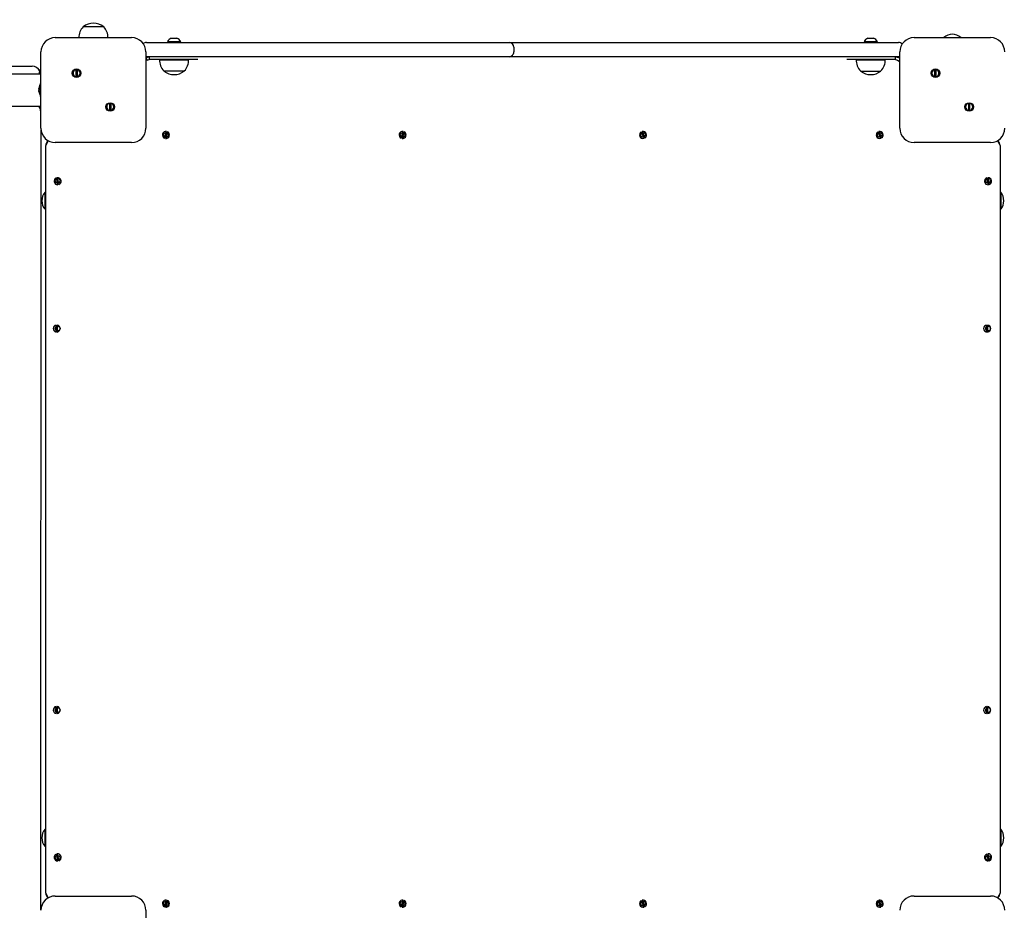
# Model space of a CAD drawing. Units: millimetres. Extents: x 1786 to 18298, y 1306 to 23618.
# Drawn here: x 6346 to 7378, y 7845 to 8779 of the extents above; entities that cross this region are included whole.
import ezdxf

# ---------------------------------------------------------------- set-up
doc = ezdxf.new("R2010")
doc.units = ezdxf.units.MM
doc.header["$LTSCALE"] = 90
doc.linetypes.add('SLD-Сплошная', pattern=[0])
doc.layers.add('THICK_LINE', color=7, linetype='SLD-Сплошная', lineweight=25)
doc.styles.add('SLDTEXTSTYLE0', font='TXT', dxfattribs={"width": 0.605})
doc.dimstyles.new('SLDDIMSTYLE3', dxfattribs={"dimtxt": 450, "dimasz": 450, "dimexe": 0, "dimexo": 0.0625, "dimgap": 112.5, "dimtad": 2, "dimdec": 0, "dimrnd": 1e-09, "dimzin": 12, "dimdsep": 46, "dimtxsty": 'SLDTEXTSTYLE0', "dimsah": 1, "dimcen": 0.09, "dimadec": 0, "dimazin": 3, "dimtfac": 1, "dimtofl": 0, "dimtmove": 0, "dimatfit": 3, "dimfxl": 1, "dimfrac": 2, "dimtolj": 1, "dimtzin": 12, "dimarcsym": 0})

# ---------------------------------------------------------------- blocks, each defined once
blk = doc.blocks.new('_D_6')
at = {"layer": 'THICK_LINE', "transparency": 16777216}
for p, q in [((14719, 15806.6), (2283.7, 15806.6)), ((2463.7, 2323.5), (2463.7, 15806.6)), ((10637.2, 2323.5), (2283.7, 2323.5))]:
    blk.add_line(p, q, dxfattribs=at)
for points in [[(2463.7, 15806.6), (2373.7, 15356.6), (2553.7, 15356.6)], [(2463.7, 2323.5), (2553.7, 2773.5), (2373.7, 2773.5)]]:
    blk.add_solid(points, dxfattribs=at)
at = {"layer": 'THICK_LINE', "transparency": 16777216, "insert": (1883.6, 8360.3), "char_height": 450, "attachment_point": 1, "rotation": 90, "style": 'SLDTEXTSTYLE0'}
blk.add_mtext('13483', dxfattribs=at)

msp = doc.modelspace()

# ---------------------------------------------------------------- linework, layer by layer
at = {"color": 7, "linetype": 'SLD-Сплошная', "lineweight": 25}
for p, q in [((6412.26, 8771.39), (6412.27, 8771.15)), ((6417.55, 8771.39), (6412.26, 8771.39)), ((6433.76, 8771.39), (6417.55, 8771.39)), ((6433.75, 8771.15), (6433.76, 8771.39)), ((6383.01, 8759.89), (6463.01, 8759.89)), ((7283.01, 8759.89), (7363.01, 8759.89)), ((7314.01, 8760.11), (7314.01, 8760.11)), ((7314.01, 8760.11), (7332.01, 8760.11)), ((7332.01, 8760.11), (7332.01, 8760.11)), ((6478.51, 8754.89), (6483.51, 8754.89)), ((6483.51, 8754.89), (6853.51, 8754.89)), ((6500.51, 8755.89), (6500.51, 8755.89)), ((6500.51, 8755.89), (6514.51, 8755.89)), ((6504.51, 8759.29), (6510.51, 8759.29)), ((6514.51, 8755.89), (6514.51, 8755.89)), ((6853.51, 8754.89), (6858.51, 8754.89)), ((6858.51, 8754.89), (6873.51, 8754.89)), ((6863.51, 8749.89), (6863.51, 8744.89)), ((6873.51, 8754.89), (7261.51, 8754.89)), ((7230.51, 8755.89), (7230.51, 8755.89)), ((7230.51, 8755.89), (7244.51, 8755.89)), ((7234.51, 8759.29), (7240.51, 8759.29)), ((7244.51, 8755.89), (7244.51, 8755.89)), ((7261.51, 8754.89), (7266.51, 8754.89)), ((6368.01, 8664.89), (6368.01, 8744.89)), ((6478.01, 8744.89), (6478.01, 8664.89)), ((6483.51, 8739.89), (6478.51, 8739.89)), ((6478.51, 8739.89), (6478.51, 8739.89)), ((6481.51, 8739.89), (6481.51, 8736.89)), ((6853.51, 8739.89), (6483.51, 8739.89)), ((6858.51, 8739.89), (6853.51, 8739.89)), ((6873.51, 8739.89), (6858.51, 8739.89)), ((7261.51, 8739.89), (6873.51, 8739.89)), ((7266.51, 8739.89), (7261.51, 8739.89)), ((7263.51, 8736.89), (7263.51, 8739.89)), ((7268.01, 8664.89), (7268.01, 8744.89)), ((5383.93, 8729.89), (6356.4, 8729.89)), ((6356.4, 8729.89), (6358.66, 8729.89)), ((6499.77, 8736.89), (6481.51, 8736.89)), ((6492.34, 8736.89), (6492.33, 8736.69)), ((6492.33, 8736.69), (6522.7, 8736.69)), ((6532.51, 8736.89), (6499.77, 8736.89)), ((6522.7, 8736.69), (6522.68, 8736.89)), ((6532.51, 8736.89), (6532.51, 8736.89)), ((7212.51, 8736.89), (7212.51, 8736.89)), ((7245.25, 8736.89), (7212.51, 8736.89)), ((7222.34, 8736.89), (7222.33, 8736.69)), ((7222.33, 8736.69), (7252.7, 8736.69)), ((7263.51, 8736.89), (7245.25, 8736.89)), ((7252.7, 8736.69), (7252.68, 8736.89)), ((6368.01, 8721.64), (5441.94, 8721.64)), ((6365.93, 8721.81), (6365.93, 8721.81)), ((6366.83, 8724.89), (6367.03, 8724.89)), ((6367.52, 8726.69), (6367.52, 8726.69)), ((6368.01, 8721.64), (6367.52, 8726.69)), ((6404.83, 8718.9), (6404.83, 8726.23)), ((6405.83, 8726.23), (6405.83, 8718.9)), ((6496.77, 8725.13), (6496.76, 8724.89)), ((6518.26, 8724.89), (6496.76, 8724.89)), ((6518.26, 8724.89), (6518.26, 8725.13)), ((7226.77, 8725.13), (7226.76, 8724.89)), ((7226.76, 8724.89), (7248.26, 8724.89)), ((7248.26, 8724.89), (7248.26, 8725.13)), ((7304.83, 8718.9), (7304.83, 8726.23)), ((7305.83, 8726.23), (7305.83, 8718.9)), ((6367.52, 8711.69), (6367.52, 8711.69)), ((6367.52, 8698.09), (6367.52, 8711.69)), ((6365.93, 8706.49), (6365.93, 8706.81)), ((6366.09, 8706.62), (6365.93, 8706.49)), ((6365.93, 8704.57), (6365.93, 8705.21)), ((6365.93, 8702.97), (6365.93, 8703.29)), ((6366.11, 8703.16), (6365.93, 8703.29)), ((6367.52, 8698.09), (6367.52, 8698.09)), ((5441.94, 8688.14), (6368.01, 8688.14)), ((6365.93, 8687.97), (6365.93, 8687.97)), ((6367.52, 8683.09), (6368.01, 8688.14)), ((6440.19, 8683.55), (6440.19, 8690.88)), ((6441.19, 8690.88), (6441.19, 8683.55)), ((7340.19, 8683.55), (7340.19, 8690.88)), ((7341.19, 8690.88), (7341.19, 8683.55)), ((6367.52, 8683.09), (6367.52, 8683.09)), ((6368.01, 7844.89), (6368.12, 8663.05)), ((6497.42, 8654.55), (6499.64, 8661.53)), ((6500.6, 8661.23), (6498.38, 8654.24)), ((6745.42, 8654.55), (6747.64, 8661.53)), ((6748.6, 8661.23), (6746.38, 8654.24)), ((7000.06, 8654.34), (6997.05, 8661.03)), ((6997.96, 8661.44), (7000.97, 8654.75)), ((7248.06, 8654.34), (7245.05, 8661.03)), ((7245.96, 8661.44), (7248.97, 8654.75)), ((6375.62, 8651.84), (6373.01, 8646.89)), ((6373.01, 7862.89), (6373.01, 8646.89)), ((6463.01, 8649.89), (6383.01, 8649.89)), ((7363.01, 8649.89), (7283.01, 8649.89)), ((7370.4, 8651.84), (7373.01, 8646.89)), ((7373.01, 8646.89), (7373.01, 7862.89)), ((6385.82, 8605.7), (6384.22, 8612.86)), ((6385.2, 8613.08), (6386.8, 8605.92)), ((7360.82, 8605.7), (7359.22, 8612.86)), ((7360.2, 8613.08), (7361.8, 8605.92)), ((6372.29, 8597.89), (6372.29, 8597.89)), ((6372.29, 8579.89), (6372.29, 8597.89)), ((7373.73, 8597.89), (7373.73, 8597.89)), ((7373.73, 8597.89), (7373.73, 8585.45)), ((7373.73, 8585.45), (7373.73, 8579.89)), ((6372.29, 8579.89), (6372.29, 8579.89)), ((7373.73, 8579.89), (7373.73, 8579.89)), ((6384.01, 8451.22), (6384.01, 8458.56)), ((6385.01, 8458.56), (6385.01, 8451.22)), ((7359.01, 8451.22), (7359.01, 8458.56)), ((7360.01, 8458.56), (7360.01, 8451.22)), ((6384.01, 8051.22), (6384.01, 8058.56)), ((6385.01, 8058.56), (6385.01, 8051.22)), ((7359.01, 8051.22), (7359.01, 8058.56)), ((7360.01, 8058.56), (7360.01, 8051.22)), ((6372.29, 7929.89), (6372.29, 7929.89)), ((6372.29, 7911.89), (6372.29, 7929.89)), ((7373.73, 7929.89), (7373.73, 7929.89)), ((7373.73, 7929.89), (7373.73, 7917.45)), ((7373.73, 7917.45), (7373.73, 7911.89)), ((6372.29, 7911.89), (6372.29, 7911.89)), ((6385.82, 7896.7), (6384.22, 7903.86)), ((6385.2, 7904.08), (6386.8, 7896.92)), ((7360.82, 7896.7), (7359.22, 7903.86)), ((7360.2, 7904.08), (7361.8, 7896.92)), ((7373.73, 7911.89), (7373.73, 7911.89)), ((6373.01, 7862.89), (6375.62, 7857.94)), ((7373.01, 7862.89), (7370.4, 7857.94)), ((6383.01, 7859.89), (6463.01, 7859.89)), ((6497.42, 7848.55), (6499.64, 7855.53)), ((6500.6, 7855.23), (6498.38, 7848.24)), ((6745.42, 7848.55), (6747.64, 7855.53)), ((6748.6, 7855.23), (6746.38, 7848.24)), ((7000.06, 7848.34), (6997.05, 7855.03)), ((6997.96, 7855.44), (7000.97, 7848.75)), ((7248.06, 7848.34), (7245.05, 7855.03)), ((7245.96, 7855.44), (7248.97, 7848.75)), ((7283.01, 7859.89), (7363.01, 7859.89)), ((6478.01, 7844.89), (6478.01, 7764.89))]:
    msp.add_line(p, q, dxfattribs=at)
at = {"color": 7, "linetype": 'SLD-Сплошная', "lineweight": 25, "flags": 128}
for points in [[(6478.01, 8739.08), (6478.23, 8739.23), (6481.51, 8739.89)], [(6478.01, 8739.08), (6479.39, 8736.46), (6481.51, 8736.89)], [(7263.51, 8739.89), (7266.79, 8739.23), (7268.01, 8740.12)], [(7266.51, 8739.89), (7267.49, 8739.99), (7268.01, 8740.12)], [(7263.51, 8736.89), (7265.63, 8736.46), (7267.4, 8735.28)], [(7267.4, 8735.28), (7267.77, 8734.88), (7267.4, 8735.28)], [(6366.09, 8705.85), (6366.12, 8705.97), (6366.15, 8706.13), (6366.17, 8706.29), (6366.17, 8706.43), (6366.16, 8706.53), (6366.14, 8706.6), (6366.11, 8706.62), (6366.09, 8706.62)], [(6366.17, 8701.9), (6366.17, 8701.9), (6366.16, 8701.93), (6366.14, 8702.01), (6366.11, 8702.13), (6366.09, 8702.2)], [(6366.17, 8686.9), (6366.17, 8686.9), (6366.16, 8686.93), (6366.14, 8687.01), (6366.11, 8687.13), (6366.09, 8687.2)]]:
    msp.add_lwpolyline(points, dxfattribs=at)
at = {"color": 7, "linetype": 'SLD-Сплошная', "lineweight": 25}
for centre, radius in [((6405.33, 8722.57), 4.5), ((7305.33, 8722.57), 4.5), ((6440.69, 8687.21), 4.5), ((7340.69, 8687.21), 4.5), ((6499.01, 8657.89), 2.5), ((6747.01, 8657.89), 2.5), ((6999.01, 8657.89), 2.5), ((7247.01, 8657.89), 2.5), ((6385.51, 8609.89), 2.5), ((7360.51, 8609.89), 2.5), ((6385.51, 8454.89), 2.5), ((7360.51, 8454.89), 2.5), ((6385.51, 8054.89), 2.5), ((7360.51, 8054.89), 2.5), ((6385.51, 7899.89), 2.5), ((7360.51, 7899.89), 2.5), ((6499.01, 7851.89), 2.5), ((6747.01, 7851.89), 2.5), ((6999.01, 7851.89), 2.5), ((7247.01, 7851.89), 2.5)]:
    msp.add_circle(centre, radius, dxfattribs=at)
for centre, radius, start, end in [((6423.01, 8760.39), 15.21, 134.95579, 181.88403), ((6423.01, 8757.58), 17.5, 52.09975, 127.90025), ((6423.01, 8760.39), 15.21, 358.11597, 45.04421), ((6383.01, 8744.89), 15, 90, 180), ((6463.01, 8744.89), 15, 0, 90), ((7283.01, 8744.89), 15, 90.00022, 180), ((7323.01, 8749.39), 14, 49.99488, 130.00511), ((7363.01, 8744.89), 15, 0, 90), ((6478.51, 8749.89), 5, 89.99988, 131.51753), ((6507.51, 8751.71), 8.15, 111.5865, 149.14257), ((6507.51, 8751.71), 8.15, 30.85752, 68.41373), ((6858.51, 8749.89), 5, 0.00002, 90.00002), ((7237.51, 8751.71), 8.15, 111.5865, 149.14257), ((7237.51, 8751.71), 8.15, 30.8576, 68.41392), ((7266.51, 8749.89), 5, 38.8267, 90), ((6858.51, 8744.89), 5, 269.99871, 360), ((6358.72, 8720.49), 9.4, 27.89299, 90.36912), ((6507.51, 8735.89), 15.21, 176.9847, 225.04421), ((6507.51, 8735.89), 15.21, 314.95579, 3.0153), ((7237.51, 8735.89), 15.21, 176.9847, 225.04421), ((7237.51, 8735.89), 15.21, 314.95579, 3.0153), ((6374.61, 8720.4), 8.79, 165.61952, 170.78245), ((6485.41, 8692.26), 123.1, 165.60004, 165.742), ((6375.97, 8719.89), 10.24, 150.78835, 163.04249), ((6405.33, 8722.57), 3.7, 97.76666, 262.23382), ((6406.91, 8723.33), 3.1, 110.36908, 132.11701), ((6403.75, 8721.81), 3.1, 290.36805, 312.11646), ((6405.33, 8722.57), 3.7, 277.76565, 82.23274), ((6507.51, 8738.7), 17.5, 232.09996, 307.90004), ((7237.51, 8738.7), 17.5, 232.1, 307.9), ((7305.33, 8722.57), 3.7, 97.76591, 262.23308), ((7306.91, 8723.33), 3.1, 110.36908, 132.11701), ((7303.75, 8721.81), 3.1, 290.37124, 312.11812), ((7305.33, 8722.57), 3.7, 277.7664, 82.23348), ((6376.31, 8706.42), 10.24, 149.04963, 171.82392), ((6374.61, 8705.4), 8.79, 165.61948, 170.78248), ((6366.55, 8705.88), 0.863, 122.06113, 135.92387), ((6372.18, 8703.98), 6.37, 162.89878, 168.87676), ((6372.18, 8705.8), 6.37, 191.12324, 197.10122), ((6366.52, 8703.92), 0.863, 226.70442, 241.49909), ((6374.61, 8704.38), 8.79, 189.21752, 194.38052), ((6486.1, 8677.09), 123.82, 165.60044, 165.74158), ((6365.18, 8703.52), 1, 339.04965, 23.67948), ((6375.97, 8704.89), 10.24, 196.97686, 214.48292), ((6374.61, 8689.38), 8.79, 189.21755, 194.38048), ((6440.69, 8687.21), 3.7, 97.76677, 262.23386), ((6442.27, 8687.97), 3.1, 110.37283, 132.11895), ((6440.69, 8687.21), 3.7, 277.76554, 82.2327), ((7340.69, 8687.21), 3.7, 97.76602, 262.23311), ((7342.27, 8687.97), 3.1, 110.36964, 132.11729), ((7340.69, 8687.21), 3.7, 277.76628, 82.23345), ((6375.97, 8689.89), 10.24, 196.97686, 214.48292), ((6439.11, 8686.45), 3.1, 290.36908, 312.11701), ((7339.11, 8686.45), 3.1, 290.36908, 312.11701), ((6383.01, 8664.89), 15, 180, 270), ((6463.01, 8664.89), 15, 270.00004, 360), ((6499.01, 8657.89), 3.7, 80.12683, 244.59251), ((6499.01, 8657.89), 3.7, 260.12793, 64.59208), ((6747.01, 8657.89), 3.7, 80.12323, 244.59395), ((6747.01, 8657.89), 3.7, 260.12562, 64.59301), ((6999.01, 8657.89), 3.7, 121.96053, 286.42294), ((6999.01, 8657.89), 3.7, 301.95975, 106.42437), ((7247.01, 8657.89), 3.7, 121.959, 286.4258), ((7247.01, 8657.89), 3.7, 301.95738, 106.4288), ((7283.01, 8664.89), 15, 180, 270), ((7363.01, 8664.89), 15, 270.0004, 360), ((6379.01, 8646.89), 6, 124.4376, 180), ((7367.01, 8646.89), 6, 0.00064, 55.56351), ((6385.51, 8609.39), 3.7, 110.36482, 274.83132), ((6385.51, 8609.39), 3.7, 290.36461, 94.83226), ((7360.51, 8609.39), 3.7, 110.36436, 274.83324), ((7360.51, 8609.39), 3.7, 290.36508, 94.83034), ((6383.01, 8588.89), 14, 139.9946, 220.005), ((7363.01, 8588.89), 14, 319.99445, 40.00485), ((6384.51, 8454.89), 3.7, 97.76647, 262.23333), ((6384.51, 8454.89), 3.7, 277.76525, 82.23382), ((7359.51, 8454.89), 3.7, 97.76721, 262.23407), ((7359.51, 8454.89), 3.7, 277.76637, 82.23494), ((6384.51, 8054.89), 3.7, 97.76595, 262.23384), ((6384.51, 8054.89), 3.7, 277.76491, 82.23416), ((7359.51, 8054.89), 3.7, 97.7667, 262.23458), ((7359.51, 8054.89), 3.7, 277.76603, 82.23528), ((6383.01, 7920.89), 14, 139.99454, 220.00507), ((7363.01, 7920.89), 14, 319.9945, 40.00481), ((6385.51, 7900.39), 3.7, 110.36648, 274.82976), ((6385.51, 7900.39), 3.7, 290.36468, 94.8322), ((7360.51, 7900.39), 3.7, 110.36601, 274.83168), ((7360.51, 7900.39), 3.7, 290.36514, 94.83028), ((6379.01, 7862.89), 6, 179.99945, 235.5613), ((7367.01, 7862.89), 6, 304.4376, 0), ((6383.01, 7844.89), 15, 89.99967, 179.99989), ((6463.01, 7844.89), 15, 0, 90), ((6499.01, 7851.89), 3.7, 80.12653, 244.59283), ((6499.01, 7851.89), 3.7, 260.12921, 64.5907), ((6747.01, 7851.89), 3.7, 80.12293, 244.59427), ((6747.01, 7851.89), 3.7, 260.12689, 64.59162), ((6999.01, 7851.89), 3.7, 121.95897, 286.42432), ((6999.01, 7851.89), 3.7, 301.95986, 106.42427), ((7247.01, 7851.89), 3.7, 121.95744, 286.42718), ((7247.01, 7851.89), 3.7, 301.95749, 106.4287), ((7283.01, 7844.89), 15, 90.00022, 179.99989), ((7363.01, 7844.89), 15, 0, 90)]:
    msp.add_arc(centre, radius, start, end, dxfattribs=at)

# ---------------------------------------------------------------- dimensions: what is measured, and where the dimension line sits
at = {"layer": 'THICK_LINE'}
dim = msp.add_linear_dim(base=(2463.68, 15806.6), p1=(10637.19, 2323.45), p2=(14719.01, 15806.6), angle=90, dimstyle='SLDDIMSTYLE3', dxfattribs=at)
dim.commit()
dim.dimension.update_dxf_attribs({"geometry": '_D_6', "text_midpoint": (2463.68, 9065.03), "dimtype": 160})

doc.saveas('drawing.dxf')
